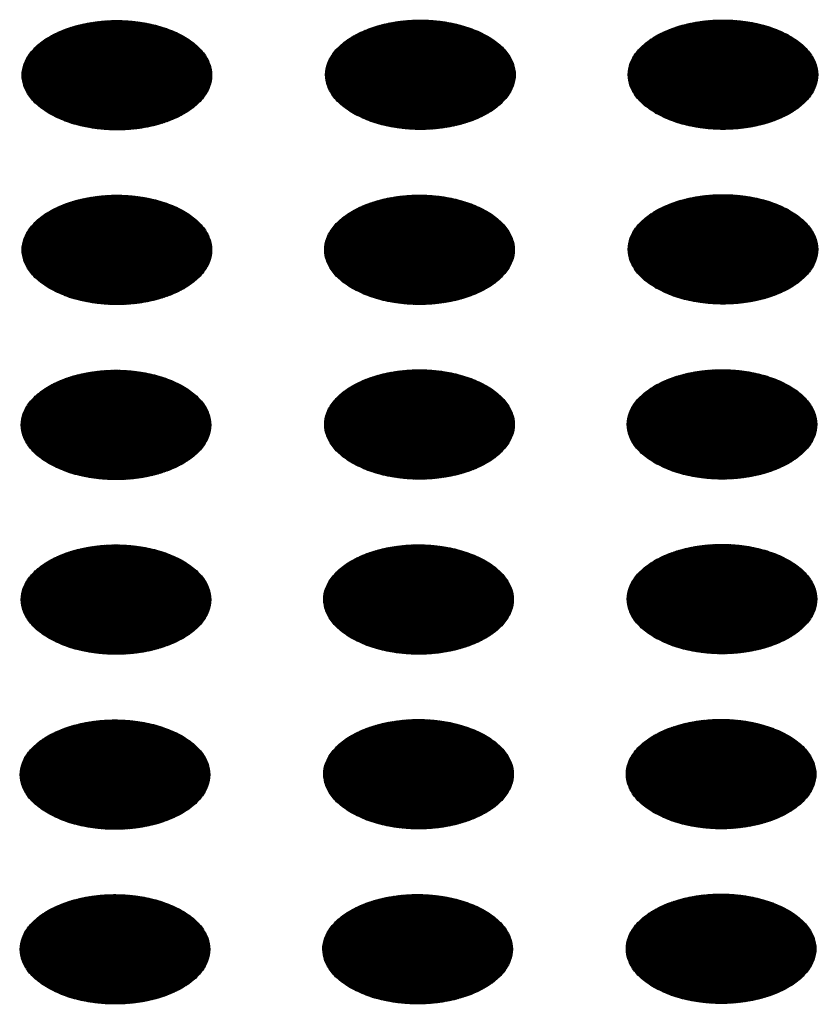
# Model space of a CAD drawing. Units: millimetres. Extents: x -15284 to -8913, y -1518 to 2954.
# Drawn here: x -9787 to -9763, y 314 to 343 of the extents above; entities that cross this region are included whole.
import ezdxf

# ---------------------------------------------------------------- set-up
doc = ezdxf.new("R2010")
doc.units = ezdxf.units.MM
doc.layers.add('1', color=7, linetype='Continuous')
pattern_1 = [(45, (0, 0), (-0.007071067812, 0.007071067812), [])]

msp = doc.modelspace()

# ---------------------------------------------------------------- hatches: boundary and pattern name
at = {"layer": '1', "linetype": 'Continuous'}
h = msp.add_hatch(dxfattribs=at)
h.set_pattern_fill('_USER', color=6, scale=0.01, angle=45, pattern_type=0)
h.set_pattern_definition(pattern_1)
edge = h.paths.add_edge_path()
edge.add_spline(control_points=[(-9785.895, 340.443), (-9785.744, 340.367), (-9785.429, 340.207), (-9784.901, 340.061), (-9784.334, 339.973), (-9783.748, 339.955), (-9783.168, 340.008), (-9782.619, 340.127), (-9782.123, 340.31), (-9781.702, 340.548), (-9781.373, 340.833), (-9781.149, 341.156), (-9781.049, 341.508), (-9781.083, 341.866), (-9781.247, 342.206), (-9781.525, 342.511), (-9781.902, 342.774), (-9782.363, 342.985), (-9782.888, 343.136), (-9783.455, 343.223), (-9784.042, 343.24), (-9784.622, 343.188), (-9785.171, 343.068), (-9785.666, 342.886), (-9786.087, 342.648), (-9786.417, 342.363), (-9786.64, 342.04), (-9786.741, 341.688), (-9786.707, 341.329), (-9786.542, 340.991), (-9786.266, 340.682), (-9786.023, 340.526), (-9785.895, 340.443)], knot_values=[0, 0, 0, 0, 0.507264, 1.056434, 1.634374, 2.225128, 2.811579, 3.376994, 3.906605, 4.389394, 4.820304, 5.203028, 5.552666, 5.894984, 6.258518, 6.664206, 7.121213, 7.628477, 8.177647, 8.755587, 9.346341, 9.932792, 10.498207, 11.027818, 11.510607, 11.941518, 12.324241, 12.67388, 13.016197, 13.379731, 13.78542, 14.242426, 14.242426, 14.242426, 14.242426], degree=3, periodic=0)
h = msp.add_hatch(dxfattribs=at)
h.set_pattern_fill('_USER', color=6, scale=0.01, angle=45, pattern_type=0)
h.set_pattern_definition(pattern_1)
edge = h.paths.add_edge_path()
edge.add_spline(control_points=[(-9776.834, 340.456), (-9776.683, 340.38), (-9776.368, 340.22), (-9775.84, 340.074), (-9775.273, 339.986), (-9774.687, 339.969), (-9774.107, 340.021), (-9773.558, 340.141), (-9773.063, 340.323), (-9772.641, 340.561), (-9772.312, 340.846), (-9772.089, 341.169), (-9771.988, 341.521), (-9772.022, 341.879), (-9772.186, 342.219), (-9772.464, 342.524), (-9772.842, 342.787), (-9773.302, 342.998), (-9773.827, 343.15), (-9774.395, 343.236), (-9774.981, 343.254), (-9775.561, 343.201), (-9776.11, 343.082), (-9776.605, 342.899), (-9777.027, 342.661), (-9777.356, 342.376), (-9777.579, 342.053), (-9777.68, 341.701), (-9777.646, 341.343), (-9777.482, 341.004), (-9777.205, 340.695), (-9776.963, 340.539), (-9776.834, 340.456)], knot_values=[0, 0, 0, 0, 0.507264, 1.056434, 1.634374, 2.225128, 2.811579, 3.376994, 3.906605, 4.389394, 4.820304, 5.203028, 5.552666, 5.894984, 6.258518, 6.664206, 7.121213, 7.628477, 8.177647, 8.755587, 9.346341, 9.932792, 10.498207, 11.027818, 11.510607, 11.941518, 12.324241, 12.67388, 13.016197, 13.379731, 13.78542, 14.242426, 14.242426, 14.242426, 14.242426], degree=3, periodic=0)
h = msp.add_hatch(dxfattribs=at)
h.set_pattern_fill('_USER', color=6, scale=0.01, angle=45, pattern_type=0)
h.set_pattern_definition(pattern_1)
edge = h.paths.add_edge_path()
edge.add_spline(control_points=[(-9767.801, 340.459), (-9767.65, 340.383), (-9767.335, 340.223), (-9766.807, 340.077), (-9766.241, 339.989), (-9765.654, 339.972), (-9765.074, 340.024), (-9764.525, 340.144), (-9764.03, 340.326), (-9763.609, 340.564), (-9763.279, 340.849), (-9763.056, 341.172), (-9762.955, 341.524), (-9762.989, 341.882), (-9763.153, 342.222), (-9763.432, 342.527), (-9763.809, 342.79), (-9764.269, 343.001), (-9764.794, 343.153), (-9765.362, 343.239), (-9765.948, 343.257), (-9766.528, 343.204), (-9767.077, 343.085), (-9767.573, 342.902), (-9767.994, 342.664), (-9768.323, 342.379), (-9768.547, 342.056), (-9768.647, 341.704), (-9768.613, 341.346), (-9768.449, 341.007), (-9768.172, 340.698), (-9767.93, 340.542), (-9767.801, 340.459)], knot_values=[0, 0, 0, 0, 0.507264, 1.056434, 1.634374, 2.225128, 2.811579, 3.376994, 3.906605, 4.389394, 4.820304, 5.203028, 5.552666, 5.894984, 6.258518, 6.664206, 7.121213, 7.628477, 8.177647, 8.755587, 9.346341, 9.932792, 10.498207, 11.027818, 11.510607, 11.941518, 12.324241, 12.67388, 13.016197, 13.379731, 13.78542, 14.242426, 14.242426, 14.242426, 14.242426], degree=3, periodic=0)
h = msp.add_hatch(dxfattribs=at)
h.set_pattern_fill('_USER', color=6, scale=0.01, angle=45, pattern_type=0)
h.set_pattern_definition(pattern_1)
edge = h.paths.add_edge_path()
edge.add_spline(control_points=[(-9785.895, 335.225), (-9785.744, 335.149), (-9785.429, 334.989), (-9784.901, 334.843), (-9784.334, 334.755), (-9783.748, 334.737), (-9783.168, 334.79), (-9782.619, 334.909), (-9782.123, 335.092), (-9781.702, 335.33), (-9781.373, 335.615), (-9781.149, 335.938), (-9781.049, 336.29), (-9781.083, 336.648), (-9781.247, 336.988), (-9781.525, 337.293), (-9781.902, 337.556), (-9782.363, 337.767), (-9782.888, 337.919), (-9783.455, 338.005), (-9784.042, 338.022), (-9784.622, 337.97), (-9785.171, 337.85), (-9785.666, 337.668), (-9786.087, 337.43), (-9786.417, 337.145), (-9786.64, 336.822), (-9786.741, 336.47), (-9786.707, 336.111), (-9786.542, 335.773), (-9786.266, 335.464), (-9786.023, 335.308), (-9785.895, 335.225)], knot_values=[0, 0, 0, 0, 0.507264, 1.056434, 1.634374, 2.225128, 2.811579, 3.376994, 3.906605, 4.389394, 4.820304, 5.203028, 5.552666, 5.894984, 6.258518, 6.664206, 7.121213, 7.628477, 8.177647, 8.755587, 9.346341, 9.932792, 10.498207, 11.027818, 11.510607, 11.941518, 12.324241, 12.67388, 13.016197, 13.379731, 13.78542, 14.242426, 14.242426, 14.242426, 14.242426], degree=3, periodic=0)
h = msp.add_hatch(dxfattribs=at)
h.set_pattern_fill('_USER', color=6, scale=0.01, angle=45, pattern_type=0)
h.set_pattern_definition(pattern_1)
edge = h.paths.add_edge_path()
edge.add_spline(control_points=[(-9776.862, 335.228), (-9776.711, 335.152), (-9776.396, 334.992), (-9775.868, 334.845), (-9775.301, 334.757), (-9774.715, 334.74), (-9774.135, 334.793), (-9773.586, 334.912), (-9773.091, 335.095), (-9772.669, 335.333), (-9772.34, 335.618), (-9772.117, 335.941), (-9772.016, 336.293), (-9772.05, 336.651), (-9772.214, 336.991), (-9772.492, 337.296), (-9772.87, 337.558), (-9773.33, 337.77), (-9773.855, 337.921), (-9774.423, 338.008), (-9775.009, 338.025), (-9775.589, 337.973), (-9776.138, 337.853), (-9776.633, 337.671), (-9777.054, 337.433), (-9777.384, 337.148), (-9777.607, 336.824), (-9777.708, 336.473), (-9777.674, 336.114), (-9777.51, 335.776), (-9777.233, 335.467), (-9776.99, 335.311), (-9776.862, 335.228)], knot_values=[0, 0, 0, 0, 0.507264, 1.056434, 1.634374, 2.225128, 2.811579, 3.376994, 3.906605, 4.389394, 4.820304, 5.203028, 5.552666, 5.894984, 6.258518, 6.664206, 7.121213, 7.628477, 8.177647, 8.755587, 9.346341, 9.932792, 10.498207, 11.027818, 11.510607, 11.941518, 12.324241, 12.67388, 13.016197, 13.379731, 13.78542, 14.242426, 14.242426, 14.242426, 14.242426], degree=3, periodic=0)
h = msp.add_hatch(dxfattribs=at)
h.set_pattern_fill('_USER', color=6, scale=0.01, angle=45, pattern_type=0)
h.set_pattern_definition(pattern_1)
edge = h.paths.add_edge_path()
edge.add_spline(control_points=[(-9767.801, 335.241), (-9767.65, 335.165), (-9767.335, 335.005), (-9766.807, 334.859), (-9766.241, 334.771), (-9765.654, 334.754), (-9765.074, 334.806), (-9764.525, 334.926), (-9764.03, 335.108), (-9763.609, 335.346), (-9763.279, 335.631), (-9763.056, 335.954), (-9762.955, 336.306), (-9762.989, 336.664), (-9763.153, 337.004), (-9763.432, 337.309), (-9763.809, 337.572), (-9764.269, 337.783), (-9764.794, 337.935), (-9765.362, 338.021), (-9765.948, 338.039), (-9766.528, 337.986), (-9767.077, 337.867), (-9767.573, 337.684), (-9767.994, 337.446), (-9768.323, 337.161), (-9768.547, 336.838), (-9768.647, 336.486), (-9768.613, 336.128), (-9768.449, 335.789), (-9768.172, 335.48), (-9767.93, 335.324), (-9767.801, 335.241)], knot_values=[0, 0, 0, 0, 0.507264, 1.056434, 1.634374, 2.225128, 2.811579, 3.376994, 3.906605, 4.389394, 4.820304, 5.203028, 5.552666, 5.894984, 6.258518, 6.664206, 7.121213, 7.628477, 8.177647, 8.755587, 9.346341, 9.932792, 10.498207, 11.027818, 11.510607, 11.941518, 12.324241, 12.67388, 13.016197, 13.379731, 13.78542, 14.242426, 14.242426, 14.242426, 14.242426], degree=3, periodic=0)
h = msp.add_hatch(dxfattribs=at)
h.set_pattern_fill('_USER', color=6, scale=0.01, angle=45, pattern_type=0)
h.set_pattern_definition(pattern_1)
edge = h.paths.add_edge_path()
edge.add_spline(control_points=[(-9785.923, 329.997), (-9785.771, 329.92), (-9785.457, 329.761), (-9784.929, 329.614), (-9784.362, 329.526), (-9783.776, 329.509), (-9783.196, 329.561), (-9782.647, 329.681), (-9782.151, 329.864), (-9781.73, 330.101), (-9781.401, 330.386), (-9781.177, 330.71), (-9781.077, 331.062), (-9781.111, 331.42), (-9781.275, 331.759), (-9781.553, 332.065), (-9781.93, 332.327), (-9782.391, 332.538), (-9782.916, 332.69), (-9783.483, 332.777), (-9784.07, 332.794), (-9784.65, 332.742), (-9785.199, 332.622), (-9785.694, 332.44), (-9786.115, 332.202), (-9786.445, 331.917), (-9786.668, 331.593), (-9786.769, 331.242), (-9786.735, 330.883), (-9786.57, 330.544), (-9786.294, 330.236), (-9786.051, 330.08), (-9785.923, 329.997)], knot_values=[0, 0, 0, 0, 0.507264, 1.056434, 1.634374, 2.225128, 2.811579, 3.376994, 3.906605, 4.389394, 4.820304, 5.203028, 5.552666, 5.894984, 6.258518, 6.664206, 7.121213, 7.628477, 8.177647, 8.755587, 9.346341, 9.932792, 10.498207, 11.027818, 11.510607, 11.941518, 12.324241, 12.67388, 13.016197, 13.379731, 13.78542, 14.242426, 14.242426, 14.242426, 14.242426], degree=3, periodic=0)
h = msp.add_hatch(dxfattribs=at)
h.set_pattern_fill('_USER', color=6, scale=0.01, angle=45, pattern_type=0)
h.set_pattern_definition(pattern_1)
edge = h.paths.add_edge_path()
edge.add_spline(control_points=[(-9776.862, 330.01), (-9776.711, 329.934), (-9776.396, 329.774), (-9775.868, 329.627), (-9775.301, 329.539), (-9774.715, 329.522), (-9774.135, 329.575), (-9773.586, 329.694), (-9773.091, 329.877), (-9772.669, 330.115), (-9772.34, 330.4), (-9772.117, 330.723), (-9772.016, 331.075), (-9772.05, 331.433), (-9772.214, 331.773), (-9772.492, 332.078), (-9772.87, 332.34), (-9773.33, 332.552), (-9773.855, 332.703), (-9774.423, 332.79), (-9775.009, 332.807), (-9775.589, 332.755), (-9776.138, 332.635), (-9776.633, 332.453), (-9777.054, 332.215), (-9777.384, 331.93), (-9777.607, 331.606), (-9777.708, 331.255), (-9777.674, 330.896), (-9777.51, 330.558), (-9777.233, 330.249), (-9776.99, 330.093), (-9776.862, 330.01)], knot_values=[0, 0, 0, 0, 0.507264, 1.056434, 1.634374, 2.225128, 2.811579, 3.376994, 3.906605, 4.389394, 4.820304, 5.203028, 5.552666, 5.894984, 6.258518, 6.664206, 7.121213, 7.628477, 8.177647, 8.755587, 9.346341, 9.932792, 10.498207, 11.027818, 11.510607, 11.941518, 12.324241, 12.67388, 13.016197, 13.379731, 13.78542, 14.242426, 14.242426, 14.242426, 14.242426], degree=3, periodic=0)
h = msp.add_hatch(dxfattribs=at)
h.set_pattern_fill('_USER', color=6, scale=0.01, angle=45, pattern_type=0)
h.set_pattern_definition(pattern_1)
edge = h.paths.add_edge_path()
edge.add_spline(control_points=[(-9767.829, 330.013), (-9767.678, 329.936), (-9767.363, 329.777), (-9766.835, 329.63), (-9766.269, 329.542), (-9765.682, 329.525), (-9765.102, 329.577), (-9764.553, 329.697), (-9764.058, 329.88), (-9763.637, 330.118), (-9763.307, 330.402), (-9763.084, 330.726), (-9762.983, 331.078), (-9763.017, 331.436), (-9763.181, 331.776), (-9763.459, 332.081), (-9763.837, 332.343), (-9764.297, 332.554), (-9764.822, 332.706), (-9765.39, 332.793), (-9765.976, 332.81), (-9766.556, 332.758), (-9767.105, 332.638), (-9767.601, 332.456), (-9768.022, 332.218), (-9768.351, 331.933), (-9768.574, 331.609), (-9768.675, 331.258), (-9768.641, 330.899), (-9768.477, 330.561), (-9768.2, 330.252), (-9767.958, 330.096), (-9767.829, 330.013)], knot_values=[0, 0, 0, 0, 0.507264, 1.056434, 1.634374, 2.225128, 2.811579, 3.376994, 3.906605, 4.389394, 4.820304, 5.203028, 5.552666, 5.894984, 6.258518, 6.664206, 7.121213, 7.628477, 8.177647, 8.755587, 9.346341, 9.932792, 10.498207, 11.027818, 11.510607, 11.941518, 12.324241, 12.67388, 13.016197, 13.379731, 13.78542, 14.242426, 14.242426, 14.242426, 14.242426], degree=3, periodic=0)
h = msp.add_hatch(dxfattribs=at)
h.set_pattern_fill('_USER', color=6, scale=0.01, angle=45, pattern_type=0)
h.set_pattern_definition(pattern_1)
edge = h.paths.add_edge_path()
edge.add_spline(control_points=[(-9785.923, 324.779), (-9785.771, 324.702), (-9785.457, 324.543), (-9784.929, 324.396), (-9784.362, 324.308), (-9783.776, 324.291), (-9783.196, 324.343), (-9782.647, 324.463), (-9782.151, 324.646), (-9781.73, 324.883), (-9781.401, 325.168), (-9781.177, 325.492), (-9781.077, 325.844), (-9781.111, 326.202), (-9781.275, 326.541), (-9781.553, 326.847), (-9781.93, 327.109), (-9782.391, 327.32), (-9782.916, 327.472), (-9783.483, 327.559), (-9784.07, 327.576), (-9784.65, 327.524), (-9785.199, 327.404), (-9785.694, 327.222), (-9786.115, 326.984), (-9786.445, 326.699), (-9786.668, 326.375), (-9786.769, 326.024), (-9786.735, 325.665), (-9786.57, 325.326), (-9786.294, 325.018), (-9786.051, 324.862), (-9785.923, 324.779)], knot_values=[0, 0, 0, 0, 0.507264, 1.056434, 1.634374, 2.225128, 2.811579, 3.376994, 3.906605, 4.389394, 4.820304, 5.203028, 5.552666, 5.894984, 6.258518, 6.664206, 7.121213, 7.628477, 8.177647, 8.755587, 9.346341, 9.932792, 10.498207, 11.027818, 11.510607, 11.941518, 12.324241, 12.67388, 13.016197, 13.379731, 13.78542, 14.242426, 14.242426, 14.242426, 14.242426], degree=3, periodic=0)
h = msp.add_hatch(dxfattribs=at)
h.set_pattern_fill('_USER', color=6, scale=0.01, angle=45, pattern_type=0)
h.set_pattern_definition(pattern_1)
edge = h.paths.add_edge_path()
edge.add_spline(control_points=[(-9776.89, 324.782), (-9776.739, 324.705), (-9776.424, 324.546), (-9775.896, 324.399), (-9775.329, 324.311), (-9774.743, 324.294), (-9774.163, 324.346), (-9773.614, 324.466), (-9773.118, 324.648), (-9772.697, 324.886), (-9772.368, 325.171), (-9772.145, 325.495), (-9772.044, 325.847), (-9772.078, 326.205), (-9772.242, 326.544), (-9772.52, 326.85), (-9772.897, 327.112), (-9773.358, 327.323), (-9773.883, 327.475), (-9774.451, 327.562), (-9775.037, 327.579), (-9775.617, 327.527), (-9776.166, 327.407), (-9776.661, 327.225), (-9777.082, 326.987), (-9777.412, 326.702), (-9777.635, 326.378), (-9777.736, 326.027), (-9777.702, 325.668), (-9777.537, 325.329), (-9777.261, 325.021), (-9777.018, 324.865), (-9776.89, 324.782)], knot_values=[0, 0, 0, 0, 0.507264, 1.056434, 1.634374, 2.225128, 2.811579, 3.376994, 3.906605, 4.389394, 4.820304, 5.203028, 5.552666, 5.894984, 6.258518, 6.664206, 7.121213, 7.628477, 8.177647, 8.755587, 9.346341, 9.932792, 10.498207, 11.027818, 11.510607, 11.941518, 12.324241, 12.67388, 13.016197, 13.379731, 13.78542, 14.242426, 14.242426, 14.242426, 14.242426], degree=3, periodic=0)
h = msp.add_hatch(dxfattribs=at)
h.set_pattern_fill('_USER', color=6, scale=0.01, angle=45, pattern_type=0)
h.set_pattern_definition(pattern_1)
edge = h.paths.add_edge_path()
edge.add_spline(control_points=[(-9767.829, 324.795), (-9767.678, 324.719), (-9767.363, 324.559), (-9766.835, 324.412), (-9766.269, 324.324), (-9765.682, 324.307), (-9765.102, 324.359), (-9764.553, 324.479), (-9764.058, 324.662), (-9763.637, 324.9), (-9763.307, 325.185), (-9763.084, 325.508), (-9762.983, 325.86), (-9763.017, 326.218), (-9763.181, 326.558), (-9763.459, 326.863), (-9763.837, 327.125), (-9764.297, 327.336), (-9764.822, 327.488), (-9765.39, 327.575), (-9765.976, 327.592), (-9766.556, 327.54), (-9767.105, 327.42), (-9767.601, 327.238), (-9768.022, 327), (-9768.351, 326.715), (-9768.574, 326.391), (-9768.675, 326.04), (-9768.641, 325.681), (-9768.477, 325.343), (-9768.2, 325.034), (-9767.958, 324.878), (-9767.829, 324.795)], knot_values=[0, 0, 0, 0, 0.507264, 1.056434, 1.634374, 2.225128, 2.811579, 3.376994, 3.906605, 4.389394, 4.820304, 5.203028, 5.552666, 5.894984, 6.258518, 6.664206, 7.121213, 7.628477, 8.177647, 8.755587, 9.346341, 9.932792, 10.498207, 11.027818, 11.510607, 11.941518, 12.324241, 12.67388, 13.016197, 13.379731, 13.78542, 14.242426, 14.242426, 14.242426, 14.242426], degree=3, periodic=0)
h = msp.add_hatch(dxfattribs=at)
h.set_pattern_fill('_USER', color=6, scale=0.01, angle=45, pattern_type=0)
h.set_pattern_definition(pattern_1)
edge = h.paths.add_edge_path()
edge.add_spline(control_points=[(-9776.89, 319.564), (-9776.739, 319.487), (-9776.424, 319.328), (-9775.896, 319.181), (-9775.329, 319.093), (-9774.743, 319.076), (-9774.163, 319.128), (-9773.614, 319.248), (-9773.118, 319.43), (-9772.697, 319.668), (-9772.368, 319.953), (-9772.145, 320.277), (-9772.044, 320.629), (-9772.078, 320.987), (-9772.242, 321.326), (-9772.52, 321.632), (-9772.897, 321.894), (-9773.358, 322.105), (-9773.883, 322.257), (-9774.451, 322.344), (-9775.037, 322.361), (-9775.617, 322.309), (-9776.166, 322.189), (-9776.661, 322.007), (-9777.082, 321.769), (-9777.412, 321.484), (-9777.635, 321.16), (-9777.736, 320.809), (-9777.702, 320.45), (-9777.537, 320.111), (-9777.261, 319.803), (-9777.018, 319.647), (-9776.89, 319.564)], knot_values=[0, 0, 0, 0, 0.507264, 1.056434, 1.634374, 2.225128, 2.811579, 3.376994, 3.906605, 4.389394, 4.820304, 5.203028, 5.552666, 5.894984, 6.258518, 6.664206, 7.121213, 7.628477, 8.177647, 8.755587, 9.346341, 9.932792, 10.498207, 11.027818, 11.510607, 11.941518, 12.324241, 12.67388, 13.016197, 13.379731, 13.78542, 14.242426, 14.242426, 14.242426, 14.242426], degree=3, periodic=0)
h = msp.add_hatch(dxfattribs=at)
h.set_pattern_fill('_USER', color=6, scale=0.01, angle=45, pattern_type=0)
h.set_pattern_definition(pattern_1)
edge = h.paths.add_edge_path()
edge.add_spline(control_points=[(-9767.857, 319.567), (-9767.706, 319.49), (-9767.391, 319.331), (-9766.863, 319.184), (-9766.297, 319.096), (-9765.71, 319.079), (-9765.13, 319.131), (-9764.581, 319.251), (-9764.086, 319.433), (-9763.665, 319.671), (-9763.335, 319.956), (-9763.112, 320.28), (-9763.011, 320.631), (-9763.045, 320.99), (-9763.209, 321.329), (-9763.487, 321.635), (-9763.865, 321.897), (-9764.325, 322.108), (-9764.85, 322.26), (-9765.418, 322.347), (-9766.004, 322.364), (-9766.584, 322.312), (-9767.133, 322.192), (-9767.628, 322.01), (-9768.05, 321.772), (-9768.379, 321.487), (-9768.602, 321.163), (-9768.703, 320.812), (-9768.669, 320.453), (-9768.505, 320.114), (-9768.228, 319.806), (-9767.986, 319.65), (-9767.857, 319.567)], knot_values=[0, 0, 0, 0, 0.507264, 1.056434, 1.634374, 2.225128, 2.811579, 3.376994, 3.906605, 4.389394, 4.820304, 5.203028, 5.552666, 5.894984, 6.258518, 6.664206, 7.121213, 7.628477, 8.177647, 8.755587, 9.346341, 9.932792, 10.498207, 11.027818, 11.510607, 11.941518, 12.324241, 12.67388, 13.016197, 13.379731, 13.78542, 14.242426, 14.242426, 14.242426, 14.242426], degree=3, periodic=0)
h = msp.add_hatch(dxfattribs=at)
h.set_pattern_fill('_USER', color=6, scale=0.01, angle=45, pattern_type=0)
h.set_pattern_definition(pattern_1)
edge = h.paths.add_edge_path()
edge.add_spline(control_points=[(-9785.951, 319.551), (-9785.799, 319.474), (-9785.485, 319.315), (-9784.957, 319.168), (-9784.39, 319.08), (-9783.804, 319.063), (-9783.224, 319.115), (-9782.674, 319.235), (-9782.179, 319.417), (-9781.758, 319.655), (-9781.428, 319.94), (-9781.205, 320.264), (-9781.104, 320.615), (-9781.139, 320.974), (-9781.303, 321.313), (-9781.581, 321.618), (-9781.958, 321.881), (-9782.419, 322.092), (-9782.944, 322.244), (-9783.511, 322.33), (-9784.098, 322.348), (-9784.677, 322.296), (-9785.227, 322.176), (-9785.722, 321.993), (-9786.143, 321.756), (-9786.473, 321.471), (-9786.696, 321.147), (-9786.797, 320.795), (-9786.763, 320.437), (-9786.598, 320.098), (-9786.322, 319.79), (-9786.079, 319.633), (-9785.951, 319.551)], knot_values=[0, 0, 0, 0, 0.507264, 1.056434, 1.634374, 2.225128, 2.811579, 3.376994, 3.906605, 4.389394, 4.820304, 5.203028, 5.552666, 5.894984, 6.258518, 6.664206, 7.121213, 7.628477, 8.177647, 8.755587, 9.346341, 9.932792, 10.498207, 11.027818, 11.510607, 11.941518, 12.324241, 12.67388, 13.016197, 13.379731, 13.78542, 14.242426, 14.242426, 14.242426, 14.242426], degree=3, periodic=0)
h = msp.add_hatch(dxfattribs=at)
h.set_pattern_fill('_USER', color=6, scale=0.01, angle=45, pattern_type=0)
h.set_pattern_definition(pattern_1)
edge = h.paths.add_edge_path()
edge.add_spline(control_points=[(-9785.951, 314.333), (-9785.799, 314.256), (-9785.485, 314.097), (-9784.957, 313.95), (-9784.39, 313.862), (-9783.804, 313.845), (-9783.224, 313.897), (-9782.674, 314.017), (-9782.179, 314.199), (-9781.758, 314.437), (-9781.428, 314.722), (-9781.205, 315.046), (-9781.104, 315.397), (-9781.139, 315.756), (-9781.303, 316.095), (-9781.581, 316.4), (-9781.958, 316.663), (-9782.419, 316.874), (-9782.944, 317.026), (-9783.511, 317.112), (-9784.098, 317.13), (-9784.677, 317.078), (-9785.227, 316.958), (-9785.722, 316.775), (-9786.143, 316.538), (-9786.473, 316.253), (-9786.696, 315.929), (-9786.797, 315.577), (-9786.763, 315.219), (-9786.598, 314.88), (-9786.322, 314.572), (-9786.079, 314.415), (-9785.951, 314.333)], knot_values=[0, 0, 0, 0, 0.507264, 1.056434, 1.634374, 2.225128, 2.811579, 3.376994, 3.906605, 4.389394, 4.820304, 5.203028, 5.552666, 5.894984, 6.258518, 6.664206, 7.121213, 7.628477, 8.177647, 8.755587, 9.346341, 9.932792, 10.498207, 11.027818, 11.510607, 11.941518, 12.324241, 12.67388, 13.016197, 13.379731, 13.78542, 14.242426, 14.242426, 14.242426, 14.242426], degree=3, periodic=0)
h = msp.add_hatch(dxfattribs=at)
h.set_pattern_fill('_USER', color=6, scale=0.01, angle=45, pattern_type=0)
h.set_pattern_definition(pattern_1)
edge = h.paths.add_edge_path()
edge.add_spline(control_points=[(-9776.918, 314.336), (-9776.767, 314.259), (-9776.452, 314.1), (-9775.924, 313.953), (-9775.357, 313.865), (-9774.771, 313.848), (-9774.191, 313.9), (-9773.642, 314.02), (-9773.146, 314.202), (-9772.725, 314.44), (-9772.396, 314.725), (-9772.173, 315.049), (-9772.072, 315.4), (-9772.106, 315.759), (-9772.27, 316.098), (-9772.548, 316.403), (-9772.925, 316.666), (-9773.386, 316.877), (-9773.911, 317.029), (-9774.479, 317.115), (-9775.065, 317.133), (-9775.645, 317.081), (-9776.194, 316.961), (-9776.689, 316.778), (-9777.11, 316.541), (-9777.44, 316.256), (-9777.663, 315.932), (-9777.764, 315.58), (-9777.73, 315.222), (-9777.565, 314.883), (-9777.289, 314.575), (-9777.046, 314.418), (-9776.918, 314.336)], knot_values=[0, 0, 0, 0, 0.507264, 1.056434, 1.634374, 2.225128, 2.811579, 3.376994, 3.906605, 4.389394, 4.820304, 5.203028, 5.552666, 5.894984, 6.258518, 6.664206, 7.121213, 7.628477, 8.177647, 8.755587, 9.346341, 9.932792, 10.498207, 11.027818, 11.510607, 11.941518, 12.324241, 12.67388, 13.016197, 13.379731, 13.78542, 14.242426, 14.242426, 14.242426, 14.242426], degree=3, periodic=0)
h = msp.add_hatch(dxfattribs=at)
h.set_pattern_fill('_USER', color=6, scale=0.01, angle=45, pattern_type=0)
h.set_pattern_definition(pattern_1)
edge = h.paths.add_edge_path()
edge.add_spline(control_points=[(-9767.857, 314.349), (-9767.706, 314.272), (-9767.391, 314.113), (-9766.863, 313.966), (-9766.297, 313.878), (-9765.71, 313.861), (-9765.13, 313.913), (-9764.581, 314.033), (-9764.086, 314.215), (-9763.665, 314.453), (-9763.335, 314.738), (-9763.112, 315.062), (-9763.011, 315.413), (-9763.045, 315.772), (-9763.209, 316.111), (-9763.487, 316.417), (-9763.865, 316.679), (-9764.325, 316.89), (-9764.85, 317.042), (-9765.418, 317.129), (-9766.004, 317.146), (-9766.584, 317.094), (-9767.133, 316.974), (-9767.628, 316.792), (-9768.05, 316.554), (-9768.379, 316.269), (-9768.602, 315.945), (-9768.703, 315.594), (-9768.669, 315.235), (-9768.505, 314.896), (-9768.228, 314.588), (-9767.986, 314.432), (-9767.857, 314.349)], knot_values=[0, 0, 0, 0, 0.507264, 1.056434, 1.634374, 2.225128, 2.811579, 3.376994, 3.906605, 4.389394, 4.820304, 5.203028, 5.552666, 5.894984, 6.258518, 6.664206, 7.121213, 7.628477, 8.177647, 8.755587, 9.346341, 9.932792, 10.498207, 11.027818, 11.510607, 11.941518, 12.324241, 12.67388, 13.016197, 13.379731, 13.78542, 14.242426, 14.242426, 14.242426, 14.242426], degree=3, periodic=0)

# ---------------------------------------------------------------- linework, layer by layer
at = {"color": 250, "linetype": 'Continuous'}
for points in [[(-9785.895, 340.443), (-9785.435, 340.228), (-9784.908, 340.073), (-9784.337, 339.985), (-9783.747, 339.967), (-9783.163, 340.021), (-9782.611, 340.143), (-9782.115, 340.329), (-9781.697, 340.57), (-9781.375, 340.857), (-9781.163, 341.175), (-9781.07, 341.512), (-9781.101, 341.853), (-9781.254, 342.183), (-9781.523, 342.487), (-9781.895, 342.753), (-9782.354, 342.967), (-9782.881, 343.122), (-9783.452, 343.211), (-9784.043, 343.229), (-9784.627, 343.175), (-9785.179, 343.053), (-9785.675, 342.867), (-9786.093, 342.626), (-9786.415, 342.339), (-9786.627, 342.021), (-9786.719, 341.683), (-9786.688, 341.342), (-9786.535, 341.013), (-9786.267, 340.709), (-9785.895, 340.443)], [(-9776.834, 340.456), (-9776.374, 340.242), (-9775.848, 340.087), (-9775.276, 339.998), (-9774.686, 339.98), (-9774.102, 340.034), (-9773.55, 340.156), (-9773.054, 340.342), (-9772.636, 340.583), (-9772.314, 340.87), (-9772.102, 341.188), (-9772.009, 341.526), (-9772.04, 341.867), (-9772.193, 342.196), (-9772.462, 342.501), (-9772.834, 342.766), (-9773.294, 342.981), (-9773.82, 343.136), (-9774.392, 343.224), (-9774.982, 343.242), (-9775.566, 343.188), (-9776.118, 343.066), (-9776.614, 342.88), (-9777.032, 342.639), (-9777.354, 342.352), (-9777.566, 342.034), (-9777.659, 341.697), (-9777.628, 341.356), (-9777.475, 341.026), (-9777.206, 340.722), (-9776.834, 340.456)], [(-9767.801, 340.459), (-9767.342, 340.245), (-9766.815, 340.09), (-9766.244, 340.001), (-9765.653, 339.983), (-9765.069, 340.037), (-9764.517, 340.159), (-9764.021, 340.345), (-9763.603, 340.586), (-9763.281, 340.873), (-9763.069, 341.191), (-9762.977, 341.529), (-9763.008, 341.869), (-9763.161, 342.199), (-9763.429, 342.503), (-9763.801, 342.769), (-9764.261, 342.984), (-9764.788, 343.139), (-9765.359, 343.227), (-9765.949, 343.245), (-9766.533, 343.191), (-9767.085, 343.069), (-9767.581, 342.883), (-9767.999, 342.642), (-9768.321, 342.355), (-9768.533, 342.037), (-9768.626, 341.699), (-9768.595, 341.359), (-9768.442, 341.029), (-9768.173, 340.725), (-9767.801, 340.459)], [(-9785.895, 335.225), (-9785.435, 335.01), (-9784.908, 334.855), (-9784.337, 334.767), (-9783.747, 334.749), (-9783.163, 334.803), (-9782.611, 334.925), (-9782.115, 335.111), (-9781.697, 335.352), (-9781.375, 335.639), (-9781.163, 335.957), (-9781.07, 336.294), (-9781.101, 336.635), (-9781.254, 336.965), (-9781.523, 337.269), (-9781.895, 337.535), (-9782.354, 337.749), (-9782.881, 337.904), (-9783.452, 337.993), (-9784.043, 338.011), (-9784.627, 337.957), (-9785.179, 337.835), (-9785.675, 337.649), (-9786.093, 337.408), (-9786.415, 337.121), (-9786.627, 336.803), (-9786.719, 336.465), (-9786.688, 336.124), (-9786.535, 335.795), (-9786.267, 335.491), (-9785.895, 335.225)], [(-9776.862, 335.228), (-9776.402, 335.013), (-9775.876, 334.858), (-9775.304, 334.77), (-9774.714, 334.752), (-9774.13, 334.805), (-9773.578, 334.928), (-9773.082, 335.114), (-9772.664, 335.355), (-9772.342, 335.641), (-9772.13, 335.96), (-9772.037, 336.297), (-9772.068, 336.638), (-9772.221, 336.968), (-9772.49, 337.272), (-9772.862, 337.538), (-9773.321, 337.752), (-9773.848, 337.907), (-9774.419, 337.996), (-9775.01, 338.014), (-9775.594, 337.96), (-9776.146, 337.838), (-9776.642, 337.652), (-9777.06, 337.41), (-9777.382, 337.124), (-9777.594, 336.805), (-9777.686, 336.468), (-9777.655, 336.127), (-9777.502, 335.798), (-9777.234, 335.493), (-9776.862, 335.228)], [(-9767.801, 335.241), (-9767.342, 335.027), (-9766.815, 334.872), (-9766.244, 334.783), (-9765.653, 334.765), (-9765.069, 334.819), (-9764.517, 334.941), (-9764.021, 335.127), (-9763.603, 335.368), (-9763.281, 335.655), (-9763.069, 335.973), (-9762.977, 336.311), (-9763.008, 336.652), (-9763.161, 336.981), (-9763.429, 337.285), (-9763.801, 337.551), (-9764.261, 337.766), (-9764.788, 337.921), (-9765.359, 338.009), (-9765.949, 338.027), (-9766.533, 337.973), (-9767.085, 337.851), (-9767.581, 337.665), (-9767.999, 337.424), (-9768.321, 337.137), (-9768.533, 336.819), (-9768.626, 336.482), (-9768.595, 336.141), (-9768.442, 335.811), (-9768.173, 335.507), (-9767.801, 335.241)], [(-9785.923, 329.997), (-9785.463, 329.782), (-9784.936, 329.627), (-9784.365, 329.539), (-9783.775, 329.521), (-9783.191, 329.574), (-9782.639, 329.697), (-9782.143, 329.883), (-9781.725, 330.124), (-9781.403, 330.41), (-9781.191, 330.729), (-9781.098, 331.066), (-9781.129, 331.407), (-9781.282, 331.737), (-9781.551, 332.041), (-9781.923, 332.306), (-9782.382, 332.521), (-9782.909, 332.676), (-9783.48, 332.764), (-9784.071, 332.782), (-9784.655, 332.729), (-9785.207, 332.607), (-9785.703, 332.421), (-9786.121, 332.179), (-9786.443, 331.893), (-9786.655, 331.574), (-9786.747, 331.237), (-9786.716, 330.896), (-9786.563, 330.566), (-9786.295, 330.262), (-9785.923, 329.997)], [(-9776.862, 330.01), (-9776.402, 329.795), (-9775.876, 329.64), (-9775.304, 329.552), (-9774.714, 329.534), (-9774.13, 329.588), (-9773.578, 329.71), (-9773.082, 329.896), (-9772.664, 330.137), (-9772.342, 330.424), (-9772.13, 330.742), (-9772.037, 331.079), (-9772.068, 331.42), (-9772.221, 331.75), (-9772.49, 332.054), (-9772.862, 332.32), (-9773.321, 332.534), (-9773.848, 332.689), (-9774.419, 332.778), (-9775.01, 332.796), (-9775.594, 332.742), (-9776.146, 332.62), (-9776.642, 332.434), (-9777.06, 332.193), (-9777.382, 331.906), (-9777.594, 331.587), (-9777.686, 331.25), (-9777.655, 330.909), (-9777.502, 330.58), (-9777.234, 330.275), (-9776.862, 330.01)], [(-9767.829, 330.013), (-9767.37, 329.798), (-9766.843, 329.643), (-9766.272, 329.555), (-9765.681, 329.537), (-9765.097, 329.59), (-9764.545, 329.713), (-9764.049, 329.899), (-9763.631, 330.14), (-9763.309, 330.426), (-9763.097, 330.745), (-9763.005, 331.082), (-9763.036, 331.423), (-9763.189, 331.753), (-9763.457, 332.057), (-9763.829, 332.322), (-9764.289, 332.537), (-9764.816, 332.692), (-9765.387, 332.781), (-9765.977, 332.798), (-9766.561, 332.745), (-9767.113, 332.623), (-9767.609, 332.437), (-9768.027, 332.195), (-9768.349, 331.909), (-9768.561, 331.59), (-9768.654, 331.253), (-9768.623, 330.912), (-9768.47, 330.583), (-9768.201, 330.278), (-9767.829, 330.013)], [(-9785.923, 324.779), (-9785.463, 324.564), (-9784.936, 324.409), (-9784.365, 324.321), (-9783.775, 324.303), (-9783.191, 324.356), (-9782.639, 324.479), (-9782.143, 324.665), (-9781.725, 324.906), (-9781.403, 325.192), (-9781.191, 325.511), (-9781.098, 325.848), (-9781.129, 326.189), (-9781.282, 326.519), (-9781.551, 326.823), (-9781.923, 327.088), (-9782.382, 327.303), (-9782.909, 327.458), (-9783.48, 327.547), (-9784.071, 327.564), (-9784.655, 327.511), (-9785.207, 327.389), (-9785.703, 327.203), (-9786.121, 326.961), (-9786.443, 326.675), (-9786.655, 326.356), (-9786.747, 326.019), (-9786.716, 325.678), (-9786.563, 325.348), (-9786.295, 325.044), (-9785.923, 324.779)], [(-9776.89, 324.782), (-9776.43, 324.567), (-9775.903, 324.412), (-9775.332, 324.324), (-9774.742, 324.306), (-9774.158, 324.359), (-9773.606, 324.482), (-9773.11, 324.667), (-9772.692, 324.909), (-9772.37, 325.195), (-9772.158, 325.514), (-9772.065, 325.851), (-9772.096, 326.192), (-9772.249, 326.522), (-9772.518, 326.826), (-9772.89, 327.091), (-9773.349, 327.306), (-9773.876, 327.461), (-9774.447, 327.549), (-9775.038, 327.567), (-9775.622, 327.514), (-9776.174, 327.392), (-9776.67, 327.206), (-9777.088, 326.964), (-9777.41, 326.678), (-9777.622, 326.359), (-9777.714, 326.022), (-9777.683, 325.681), (-9777.53, 325.351), (-9777.262, 325.047), (-9776.89, 324.782)], [(-9767.829, 324.795), (-9767.37, 324.58), (-9766.843, 324.425), (-9766.272, 324.337), (-9765.681, 324.319), (-9765.097, 324.372), (-9764.545, 324.495), (-9764.049, 324.681), (-9763.631, 324.922), (-9763.309, 325.208), (-9763.097, 325.527), (-9763.005, 325.864), (-9763.036, 326.205), (-9763.189, 326.535), (-9763.457, 326.839), (-9763.829, 327.104), (-9764.289, 327.319), (-9764.816, 327.474), (-9765.387, 327.563), (-9765.977, 327.581), (-9766.561, 327.527), (-9767.113, 327.405), (-9767.609, 327.219), (-9768.027, 326.977), (-9768.349, 326.691), (-9768.561, 326.372), (-9768.654, 326.035), (-9768.623, 325.694), (-9768.47, 325.365), (-9768.201, 325.06), (-9767.829, 324.795)], [(-9776.89, 319.564), (-9776.43, 319.349), (-9775.903, 319.194), (-9775.332, 319.106), (-9774.742, 319.088), (-9774.158, 319.141), (-9773.606, 319.264), (-9773.11, 319.45), (-9772.692, 319.691), (-9772.37, 319.977), (-9772.158, 320.296), (-9772.065, 320.633), (-9772.096, 320.974), (-9772.249, 321.304), (-9772.518, 321.608), (-9772.89, 321.873), (-9773.349, 322.088), (-9773.876, 322.243), (-9774.447, 322.331), (-9775.038, 322.349), (-9775.622, 322.296), (-9776.174, 322.174), (-9776.67, 321.988), (-9777.088, 321.746), (-9777.41, 321.46), (-9777.622, 321.141), (-9777.714, 320.804), (-9777.683, 320.463), (-9777.53, 320.133), (-9777.262, 319.829), (-9776.89, 319.564)], [(-9767.857, 319.567), (-9767.398, 319.352), (-9766.871, 319.197), (-9766.3, 319.109), (-9765.709, 319.091), (-9765.125, 319.144), (-9764.573, 319.266), (-9764.077, 319.452), (-9763.659, 319.694), (-9763.337, 319.98), (-9763.125, 320.299), (-9763.033, 320.636), (-9763.064, 320.977), (-9763.217, 321.307), (-9763.485, 321.611), (-9763.857, 321.876), (-9764.317, 322.091), (-9764.843, 322.246), (-9765.415, 322.334), (-9766.005, 322.352), (-9766.589, 322.299), (-9767.141, 322.176), (-9767.637, 321.991), (-9768.055, 321.749), (-9768.377, 321.463), (-9768.589, 321.144), (-9768.682, 320.807), (-9768.651, 320.466), (-9768.498, 320.136), (-9768.229, 319.832), (-9767.857, 319.567)], [(-9785.951, 319.551), (-9785.491, 319.336), (-9784.964, 319.181), (-9784.393, 319.092), (-9783.803, 319.075), (-9783.219, 319.128), (-9782.667, 319.25), (-9782.171, 319.436), (-9781.752, 319.678), (-9781.43, 319.964), (-9781.219, 320.283), (-9781.126, 320.62), (-9781.157, 320.961), (-9781.31, 321.291), (-9781.578, 321.595), (-9781.951, 321.86), (-9782.41, 322.075), (-9782.937, 322.23), (-9783.508, 322.318), (-9784.099, 322.336), (-9784.683, 322.283), (-9785.235, 322.16), (-9785.731, 321.974), (-9786.149, 321.733), (-9786.471, 321.447), (-9786.683, 321.128), (-9786.775, 320.791), (-9786.744, 320.45), (-9786.591, 320.12), (-9786.323, 319.816), (-9785.951, 319.551)], [(-9785.951, 314.333), (-9785.491, 314.118), (-9784.964, 313.963), (-9784.393, 313.875), (-9783.803, 313.857), (-9783.219, 313.91), (-9782.667, 314.032), (-9782.171, 314.218), (-9781.752, 314.46), (-9781.43, 314.746), (-9781.219, 315.065), (-9781.126, 315.402), (-9781.157, 315.743), (-9781.31, 316.073), (-9781.578, 316.377), (-9781.951, 316.642), (-9782.41, 316.857), (-9782.937, 317.012), (-9783.508, 317.1), (-9784.099, 317.118), (-9784.683, 317.065), (-9785.235, 316.942), (-9785.731, 316.756), (-9786.149, 316.515), (-9786.471, 316.229), (-9786.683, 315.91), (-9786.775, 315.573), (-9786.744, 315.232), (-9786.591, 314.902), (-9786.323, 314.598), (-9785.951, 314.333)], [(-9776.918, 314.336), (-9776.458, 314.121), (-9775.931, 313.966), (-9775.36, 313.877), (-9774.77, 313.86), (-9774.186, 313.913), (-9773.634, 314.035), (-9773.138, 314.221), (-9772.72, 314.463), (-9772.398, 314.749), (-9772.186, 315.068), (-9772.093, 315.405), (-9772.124, 315.746), (-9772.277, 316.075), (-9772.546, 316.38), (-9772.918, 316.645), (-9773.377, 316.86), (-9773.904, 317.015), (-9774.475, 317.103), (-9775.066, 317.121), (-9775.65, 317.068), (-9776.202, 316.945), (-9776.698, 316.759), (-9777.116, 316.518), (-9777.438, 316.232), (-9777.65, 315.913), (-9777.742, 315.576), (-9777.711, 315.235), (-9777.558, 314.905), (-9777.29, 314.601), (-9776.918, 314.336)], [(-9767.857, 314.349), (-9767.398, 314.134), (-9766.871, 313.979), (-9766.3, 313.891), (-9765.709, 313.873), (-9765.125, 313.926), (-9764.573, 314.049), (-9764.077, 314.234), (-9763.659, 314.476), (-9763.337, 314.762), (-9763.125, 315.081), (-9763.033, 315.418), (-9763.064, 315.759), (-9763.217, 316.089), (-9763.485, 316.393), (-9763.857, 316.658), (-9764.317, 316.873), (-9764.843, 317.028), (-9765.415, 317.116), (-9766.005, 317.134), (-9766.589, 317.081), (-9767.141, 316.958), (-9767.637, 316.773), (-9768.055, 316.531), (-9768.377, 316.245), (-9768.589, 315.926), (-9768.682, 315.589), (-9768.651, 315.248), (-9768.498, 314.918), (-9768.229, 314.614), (-9767.857, 314.349)]]:
    msp.add_spline(points, degree=3, dxfattribs=at)

doc.saveas('drawing.dxf')
